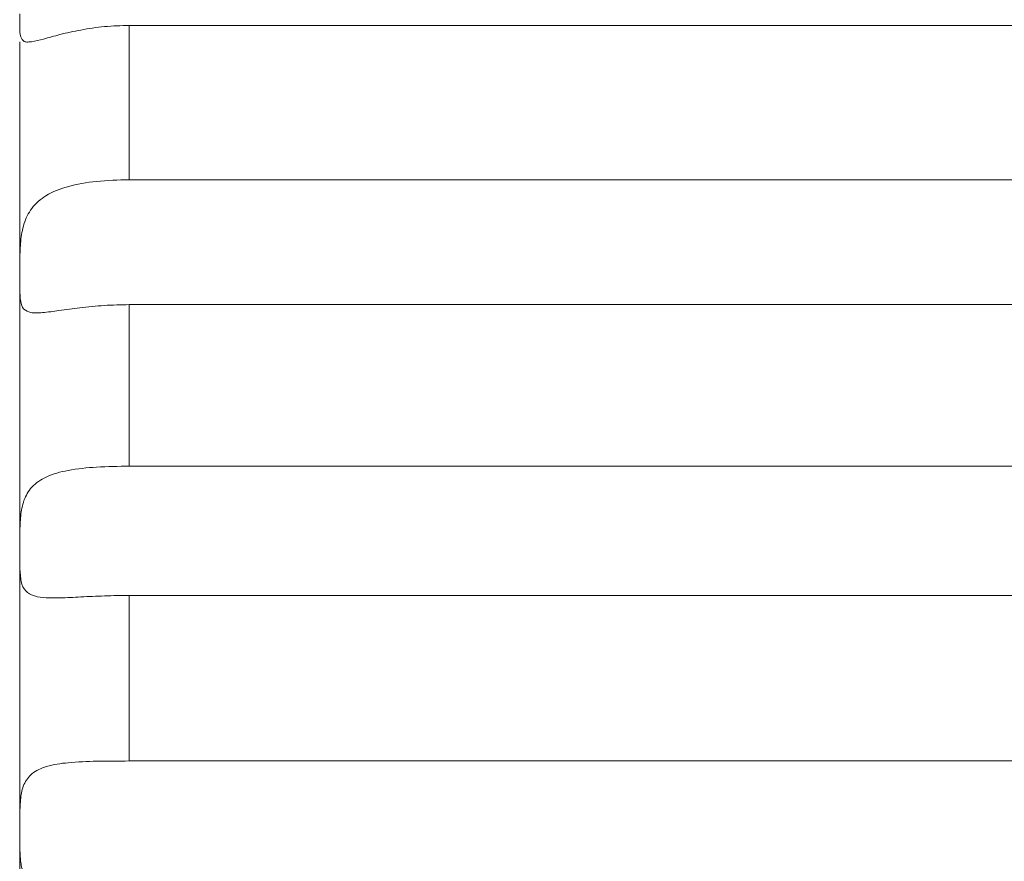
# Model space of a CAD drawing. Units: centimetres. Extents: x -9 to 8.9, y 6.8 to 13.1.
# Drawn here: x 5.8 to 5.9, y 7.1 to 7.2 of the extents above; entities that cross this region are included whole.
import ezdxf

# ---------------------------------------------------------------- set-up
doc = ezdxf.new("R2010")
doc.units = ezdxf.units.CM
doc.header["$MEASUREMENT"] = 0

msp = doc.modelspace()

# ---------------------------------------------------------------- linework, layer by layer
at = {"lineweight": 9}
for points, knots in [([(5.83673, 7.20773), (5.83663, 7.20773), (5.83653, 7.20774), (5.83645, 7.20778), (5.83645, 7.20778), (5.83632, 7.20785), (5.83623, 7.20799), (5.83618, 7.20814), (5.83618, 7.20814), (5.83609, 7.20839), (5.8361, 7.20865), (5.83611, 7.2089), (5.83611, 7.2089), (5.83611, 7.20925), (5.83611, 7.2096), (5.8361, 7.20995)], [0, 0, 0, 0, 0.25, 0.25, 0.25, 0.25, 0.5, 0.5, 0.5, 0.5, 0.75, 0.75, 0.75, 0.75, 1, 1, 1, 1]), ([(5.84475, 7.20905), (5.8441, 7.20903), (5.84345, 7.20901), (5.8428, 7.20895), (5.8428, 7.20895), (5.84217, 7.2089), (5.84154, 7.2088), (5.84092, 7.20868), (5.84092, 7.20868), (5.84036, 7.20858), (5.83981, 7.20846), (5.83927, 7.20832), (5.83927, 7.20832), (5.83883, 7.20821), (5.83839, 7.20809), (5.83796, 7.20797), (5.83796, 7.20797), (5.83765, 7.20789), (5.83734, 7.20781), (5.83702, 7.20776), (5.83702, 7.20776), (5.83693, 7.20775), (5.83683, 7.20774), (5.83673, 7.20773)], [0, 0, 0, 0, 0.166667, 0.166667, 0.166667, 0.166667, 0.333333, 0.333333, 0.333333, 0.333333, 0.5, 0.5, 0.5, 0.5, 0.666667, 0.666667, 0.666667, 0.666667, 0.833333, 0.833333, 0.833333, 0.833333, 1, 1, 1, 1]), ([(5.8361, 7.18925), (5.8361, 7.18969), (5.8361, 7.19013), (5.83611, 7.19057), (5.83611, 7.19057), (5.83611, 7.19104), (5.83613, 7.19152), (5.83617, 7.19199), (5.83617, 7.19199), (5.83622, 7.19245), (5.83629, 7.1929), (5.83643, 7.19334), (5.83643, 7.19334), (5.83657, 7.19378), (5.83677, 7.1942), (5.83705, 7.19457), (5.83705, 7.19457), (5.83735, 7.19497), (5.83774, 7.19531), (5.83817, 7.19558), (5.83817, 7.19558), (5.8387, 7.1959), (5.83928, 7.19612), (5.83988, 7.19629), (5.83988, 7.19629), (5.84062, 7.1965), (5.84138, 7.19663), (5.84215, 7.19671), (5.84215, 7.19671), (5.84301, 7.1968), (5.84388, 7.19682), (5.84475, 7.19684)], [0, 0, 0, 0, 0.125, 0.125, 0.125, 0.125, 0.25, 0.25, 0.25, 0.25, 0.375, 0.375, 0.375, 0.375, 0.5, 0.5, 0.5, 0.5, 0.625, 0.625, 0.625, 0.625, 0.75, 0.75, 0.75, 0.75, 0.875, 0.875, 0.875, 0.875, 1, 1, 1, 1]), ([(5.83742, 7.18631), (5.83727, 7.18631), (5.83712, 7.18632), (5.83697, 7.18635), (5.83697, 7.18635), (5.83677, 7.18639), (5.83656, 7.18647), (5.83642, 7.18662), (5.83642, 7.18662), (5.83627, 7.18678), (5.83621, 7.187), (5.83617, 7.18722), (5.83617, 7.18722), (5.83611, 7.18753), (5.83611, 7.18784), (5.83611, 7.18814), (5.83611, 7.18814), (5.8361, 7.18851), (5.8361, 7.18888), (5.8361, 7.18925)], [0, 0, 0, 0, 0.2, 0.2, 0.2, 0.2, 0.4, 0.4, 0.4, 0.4, 0.6, 0.6, 0.6, 0.6, 0.8, 0.8, 0.8, 0.8, 1, 1, 1, 1]), ([(5.84475, 7.18697), (5.84409, 7.18695), (5.84343, 7.18694), (5.84277, 7.1869), (5.84277, 7.1869), (5.84213, 7.18686), (5.84149, 7.18679), (5.84085, 7.18672), (5.84085, 7.18672), (5.8403, 7.18665), (5.83975, 7.18657), (5.83919, 7.18649), (5.83919, 7.18649), (5.83876, 7.18643), (5.83832, 7.18637), (5.83789, 7.18634), (5.83789, 7.18634), (5.83773, 7.18632), (5.83758, 7.18632), (5.83742, 7.18631)], [0, 0, 0, 0, 0.2, 0.2, 0.2, 0.2, 0.4, 0.4, 0.4, 0.4, 0.6, 0.6, 0.6, 0.6, 0.8, 0.8, 0.8, 0.8, 1, 1, 1, 1]), ([(5.8361, 7.16759), (5.8361, 7.16803), (5.8361, 7.16848), (5.83611, 7.16892), (5.83611, 7.16892), (5.83611, 7.16937), (5.83613, 7.16981), (5.83617, 7.17026), (5.83617, 7.17026), (5.83622, 7.17067), (5.83629, 7.17109), (5.83643, 7.17148), (5.83643, 7.17148), (5.83657, 7.17187), (5.83678, 7.17223), (5.83705, 7.17254), (5.83705, 7.17254), (5.83737, 7.17288), (5.83777, 7.17314), (5.83819, 7.17333), (5.83819, 7.17333), (5.83873, 7.17359), (5.83932, 7.17374), (5.83991, 7.17385), (5.83991, 7.17385), (5.84066, 7.17399), (5.84141, 7.17407), (5.84217, 7.17412), (5.84217, 7.17412), (5.84303, 7.17417), (5.84389, 7.17418), (5.84475, 7.17419)], [0, 0, 0, 0, 0.125, 0.125, 0.125, 0.125, 0.25, 0.25, 0.25, 0.25, 0.375, 0.375, 0.375, 0.375, 0.5, 0.5, 0.5, 0.5, 0.625, 0.625, 0.625, 0.625, 0.75, 0.75, 0.75, 0.75, 0.875, 0.875, 0.875, 0.875, 1, 1, 1, 1]), ([(5.83881, 7.16377), (5.83853, 7.16377), (5.83824, 7.16378), (5.83796, 7.1638), (5.83796, 7.1638), (5.83764, 7.16383), (5.83732, 7.16388), (5.83702, 7.16402), (5.83702, 7.16402), (5.8368, 7.16412), (5.83659, 7.16428), (5.83645, 7.16448), (5.83645, 7.16448), (5.83629, 7.16471), (5.83622, 7.16498), (5.83618, 7.16526), (5.83618, 7.16526), (5.83612, 7.16562), (5.83611, 7.16599), (5.83611, 7.16635), (5.83611, 7.16635), (5.8361, 7.16676), (5.8361, 7.16718), (5.8361, 7.16759)], [0, 0, 0, 0, 0.166667, 0.166667, 0.166667, 0.166667, 0.333333, 0.333333, 0.333333, 0.333333, 0.5, 0.5, 0.5, 0.5, 0.666667, 0.666667, 0.666667, 0.666667, 0.833333, 0.833333, 0.833333, 0.833333, 1, 1, 1, 1]), ([(5.84475, 7.16397), (5.8441, 7.16396), (5.84345, 7.16396), (5.8428, 7.16393), (5.8428, 7.16393), (5.84217, 7.16392), (5.84154, 7.16388), (5.84092, 7.16385), (5.84092, 7.16385), (5.84037, 7.16382), (5.83982, 7.16379), (5.83927, 7.16377), (5.83927, 7.16377), (5.83911, 7.16377), (5.83896, 7.16377), (5.83881, 7.16377)], [0, 0, 0, 0, 0.25, 0.25, 0.25, 0.25, 0.5, 0.5, 0.5, 0.5, 0.75, 0.75, 0.75, 0.75, 1, 1, 1, 1]), ([(5.8361, 7.14539), (5.8361, 7.14583), (5.8361, 7.14626), (5.83611, 7.1467), (5.83611, 7.1467), (5.83611, 7.14712), (5.83613, 7.14753), (5.83617, 7.14794), (5.83617, 7.14794), (5.83621, 7.14831), (5.83628, 7.14868), (5.83643, 7.14901), (5.83643, 7.14901), (5.83657, 7.14934), (5.83679, 7.14964), (5.83706, 7.14986), (5.83706, 7.14986), (5.83739, 7.15014), (5.83779, 7.15031), (5.8382, 7.15043), (5.8382, 7.15043), (5.83876, 7.1506), (5.83934, 7.15069), (5.83992, 7.15074), (5.83992, 7.15074), (5.84067, 7.15081), (5.84143, 7.15084), (5.84218, 7.15086), (5.84218, 7.15086), (5.84304, 7.15087), (5.8439, 7.15087), (5.84475, 7.15088)], [0, 0, 0, 0, 0.125, 0.125, 0.125, 0.125, 0.25, 0.25, 0.25, 0.25, 0.375, 0.375, 0.375, 0.375, 0.5, 0.5, 0.5, 0.5, 0.625, 0.625, 0.625, 0.625, 0.75, 0.75, 0.75, 0.75, 0.875, 0.875, 0.875, 0.875, 1, 1, 1, 1]), ([(5.84208, 7.1405), (5.84169, 7.1405), (5.8413, 7.1405), (5.84092, 7.14051), (5.84092, 7.14051), (5.84037, 7.14051), (5.83982, 7.14053), (5.83927, 7.14058), (5.83927, 7.14058), (5.83883, 7.14062), (5.83839, 7.14068), (5.83796, 7.1408), (5.83796, 7.1408), (5.83763, 7.14089), (5.8373, 7.14101), (5.83702, 7.14122), (5.83702, 7.14122), (5.83678, 7.1414), (5.83658, 7.14163), (5.83645, 7.1419), (5.83645, 7.1419), (5.8363, 7.14219), (5.83622, 7.14252), (5.83618, 7.14286), (5.83618, 7.14286), (5.83612, 7.14327), (5.83611, 7.14368), (5.83611, 7.14409), (5.83611, 7.14409), (5.8361, 7.14452), (5.8361, 7.14496), (5.8361, 7.14539)], [0, 0, 0, 0, 0.125, 0.125, 0.125, 0.125, 0.25, 0.25, 0.25, 0.25, 0.375, 0.375, 0.375, 0.375, 0.5, 0.5, 0.5, 0.5, 0.625, 0.625, 0.625, 0.625, 0.75, 0.75, 0.75, 0.75, 0.875, 0.875, 0.875, 0.875, 1, 1, 1, 1])]:
    msp.add_open_spline(points, degree=3, knots=knots, dxfattribs=at)
for points in [[(5.84475, 7.20905), (5.84475, 7.20905), (5.84475, 7.20905), (5.84475, 7.20905)], [(5.96513, 7.20905), (5.96513, 7.20905), (5.84475, 7.20905), (5.84475, 7.20905)], [(5.96513, 7.20905), (5.96513, 7.20905), (5.84475, 7.20905), (5.84475, 7.20905)], [(5.96513, 7.20905), (5.96513, 7.20905), (5.84475, 7.20905), (5.84475, 7.20905)], [(5.96513, 7.20905), (5.96513, 7.20905), (5.84475, 7.20905), (5.84475, 7.20905)], [(5.96513, 7.20905), (5.96513, 7.20905), (5.84475, 7.20905), (5.84475, 7.20905)], [(5.96513, 7.20905), (5.96513, 7.20905), (5.84475, 7.20905), (5.84475, 7.20905)], [(5.96513, 7.20905), (5.96513, 7.20905), (5.84475, 7.20905), (5.84475, 7.20905)], [(5.96513, 7.20905), (5.96513, 7.20905), (5.84475, 7.20905), (5.84475, 7.20905)], [(5.96513, 7.20905), (5.96513, 7.20905), (5.84475, 7.20905), (5.84475, 7.20905)], [(5.96513, 7.20905), (5.96513, 7.20905), (5.84475, 7.20905), (5.84475, 7.20905)], [(5.96513, 7.20905), (5.96513, 7.20905), (5.84475, 7.20905), (5.84475, 7.20905)], [(5.96513, 7.20905), (5.96513, 7.20905), (5.84475, 7.20905), (5.84475, 7.20905)], [(5.96513, 7.20905), (5.96513, 7.20905), (5.84475, 7.20905), (5.84475, 7.20905)], [(5.96513, 7.20905), (5.96513, 7.20905), (5.84475, 7.20905), (5.84475, 7.20905)], [(5.96513, 7.20905), (5.96513, 7.20905), (5.84475, 7.20905), (5.84475, 7.20905)], [(5.96513, 7.20905), (5.96513, 7.20905), (5.84475, 7.20905), (5.84475, 7.20905)], [(5.96513, 7.20905), (5.96513, 7.20905), (5.84475, 7.20905), (5.84475, 7.20905)], [(5.96513, 7.20905), (5.96513, 7.20905), (5.84475, 7.20905), (5.84475, 7.20905)], [(5.96513, 7.20905), (5.96513, 7.20905), (5.84475, 7.20905), (5.84475, 7.20905)], [(5.96513, 7.20905), (5.96513, 7.20905), (5.84475, 7.20905), (5.84475, 7.20905)], [(5.96513, 7.20905), (5.96513, 7.20905), (5.84475, 7.20905), (5.84475, 7.20905)], [(5.84475, 7.20905), (5.84475, 7.20905), (5.84475, 7.20905), (5.84475, 7.20905)], [(5.84475, 7.20905), (5.84475, 7.20905), (5.84475, 7.19684), (5.84475, 7.19684)], [(5.84475, 7.20905), (5.84475, 7.20905), (5.84475, 7.19684), (5.84475, 7.19684)], [(5.84475, 7.20905), (5.84475, 7.20905), (5.84475, 7.19684), (5.84475, 7.19684)], [(5.84475, 7.20905), (5.84475, 7.20905), (5.84475, 7.19684), (5.84475, 7.19684)], [(5.84475, 7.20905), (5.84475, 7.20905), (5.84475, 7.19684), (5.84475, 7.19684)], [(5.84475, 7.20905), (5.84475, 7.20905), (5.84475, 7.19684), (5.84475, 7.19684)], [(5.84475, 7.20905), (5.84475, 7.20905), (5.84475, 7.19684), (5.84475, 7.19684)], [(5.84475, 7.20905), (5.84475, 7.20905), (5.84475, 7.19684), (5.84475, 7.19684)], [(5.84475, 7.20905), (5.84475, 7.20905), (5.84475, 7.19684), (5.84475, 7.19684)], [(5.84475, 7.20905), (5.84475, 7.20905), (5.84475, 7.19684), (5.84475, 7.19684)], [(5.84475, 7.20905), (5.84475, 7.20905), (5.84475, 7.19684), (5.84475, 7.19684)], [(5.84475, 7.20905), (5.84475, 7.20905), (5.84475, 7.19684), (5.84475, 7.19684)], [(5.84475, 7.20905), (5.84475, 7.20905), (5.84475, 7.19684), (5.84475, 7.19684)], [(5.84475, 7.20905), (5.84475, 7.20905), (5.84475, 7.19684), (5.84475, 7.19684)], [(5.84475, 7.20905), (5.84475, 7.20905), (5.84475, 7.19684), (5.84475, 7.19684)], [(5.84475, 7.20905), (5.84475, 7.20905), (5.84475, 7.19684), (5.84475, 7.19684)], [(5.84475, 7.20905), (5.84475, 7.20905), (5.84475, 7.19684), (5.84475, 7.19684)], [(5.84475, 7.20905), (5.84475, 7.20905), (5.84475, 7.19684), (5.84475, 7.19684)], [(5.84475, 7.20905), (5.84475, 7.20905), (5.84475, 7.19684), (5.84475, 7.19684)], [(5.84475, 7.20905), (5.84475, 7.20905), (5.84475, 7.19684), (5.84475, 7.19684)], [(5.84475, 7.20905), (5.84475, 7.20905), (5.84475, 7.19684), (5.84475, 7.19684)], [(5.8361, 7.20774), (5.8361, 7.20774), (5.8361, 7.20774), (5.8361, 7.20774)], [(5.8361, 7.20774), (5.8361, 7.20774), (5.8361, 7.13741), (5.8361, 7.13741)], [(5.8361, 7.20774), (5.8361, 7.20774), (5.8361, 7.13741), (5.8361, 7.13741)], [(5.8361, 7.20774), (5.8361, 7.20774), (5.8361, 7.13741), (5.8361, 7.13741)], [(5.8361, 7.20774), (5.8361, 7.20774), (5.8361, 7.13741), (5.8361, 7.13741)], [(5.8361, 7.20774), (5.8361, 7.20774), (5.8361, 7.13741), (5.8361, 7.13741)], [(5.8361, 7.20774), (5.8361, 7.20774), (5.8361, 7.13741), (5.8361, 7.13741)], [(5.8361, 7.20774), (5.8361, 7.20774), (5.8361, 7.13741), (5.8361, 7.13741)], [(5.8361, 7.20774), (5.8361, 7.20774), (5.8361, 7.13741), (5.8361, 7.13741)], [(5.8361, 7.20774), (5.8361, 7.20774), (5.8361, 7.13741), (5.8361, 7.13741)], [(5.8361, 7.20774), (5.8361, 7.20774), (5.8361, 7.13741), (5.8361, 7.13741)], [(5.8361, 7.20774), (5.8361, 7.20774), (5.8361, 7.13741), (5.8361, 7.13741)], [(5.8361, 7.20774), (5.8361, 7.20774), (5.8361, 7.13741), (5.8361, 7.13741)], [(5.8361, 7.20774), (5.8361, 7.20774), (5.8361, 7.13741), (5.8361, 7.13741)], [(5.8361, 7.20774), (5.8361, 7.20774), (5.8361, 7.13741), (5.8361, 7.13741)], [(5.8361, 7.20774), (5.8361, 7.20774), (5.8361, 7.13741), (5.8361, 7.13741)], [(5.8361, 7.20774), (5.8361, 7.20774), (5.8361, 7.13741), (5.8361, 7.13741)], [(5.8361, 7.20774), (5.8361, 7.20774), (5.8361, 7.13741), (5.8361, 7.13741)], [(5.8361, 7.20774), (5.8361, 7.20774), (5.8361, 7.13741), (5.8361, 7.13741)], [(5.8361, 7.20774), (5.8361, 7.20774), (5.8361, 7.13741), (5.8361, 7.13741)], [(5.8361, 7.20774), (5.8361, 7.20774), (5.8361, 7.13741), (5.8361, 7.13741)], [(5.8361, 7.20774), (5.8361, 7.20774), (5.8361, 7.13741), (5.8361, 7.13741)], [(5.84475, 7.19684), (5.84475, 7.19684), (5.84475, 7.19684), (5.84475, 7.19684)], [(5.84475, 7.19684), (5.84475, 7.19684), (5.96513, 7.19684), (5.96513, 7.19684)], [(5.84475, 7.19684), (5.84475, 7.19684), (5.96513, 7.19684), (5.96513, 7.19684)], [(5.84475, 7.19684), (5.84475, 7.19684), (5.96513, 7.19684), (5.96513, 7.19684)], [(5.84475, 7.19684), (5.84475, 7.19684), (5.96513, 7.19684), (5.96513, 7.19684)], [(5.84475, 7.19684), (5.84475, 7.19684), (5.96513, 7.19684), (5.96513, 7.19684)], [(5.84475, 7.19684), (5.84475, 7.19684), (5.96513, 7.19684), (5.96513, 7.19684)], [(5.84475, 7.19684), (5.84475, 7.19684), (5.96513, 7.19684), (5.96513, 7.19684)], [(5.84475, 7.19684), (5.84475, 7.19684), (5.96513, 7.19684), (5.96513, 7.19684)], [(5.84475, 7.19684), (5.84475, 7.19684), (5.96513, 7.19684), (5.96513, 7.19684)], [(5.84475, 7.19684), (5.84475, 7.19684), (5.96513, 7.19684), (5.96513, 7.19684)], [(5.84475, 7.19684), (5.84475, 7.19684), (5.96513, 7.19684), (5.96513, 7.19684)], [(5.84475, 7.19684), (5.84475, 7.19684), (5.96513, 7.19684), (5.96513, 7.19684)], [(5.84475, 7.19684), (5.84475, 7.19684), (5.96513, 7.19684), (5.96513, 7.19684)], [(5.84475, 7.19684), (5.84475, 7.19684), (5.96513, 7.19684), (5.96513, 7.19684)], [(5.84475, 7.19684), (5.84475, 7.19684), (5.96513, 7.19684), (5.96513, 7.19684)], [(5.84475, 7.19684), (5.84475, 7.19684), (5.96513, 7.19684), (5.96513, 7.19684)], [(5.84475, 7.19684), (5.84475, 7.19684), (5.96513, 7.19684), (5.96513, 7.19684)], [(5.84475, 7.19684), (5.84475, 7.19684), (5.96513, 7.19684), (5.96513, 7.19684)], [(5.84475, 7.19684), (5.84475, 7.19684), (5.96513, 7.19684), (5.96513, 7.19684)], [(5.84475, 7.19684), (5.84475, 7.19684), (5.96513, 7.19684), (5.96513, 7.19684)], [(5.84475, 7.19684), (5.84475, 7.19684), (5.96513, 7.19684), (5.96513, 7.19684)], [(5.84475, 7.19684), (5.84475, 7.19684), (5.84475, 7.19684), (5.84475, 7.19684)], [(5.84475, 7.18697), (5.84475, 7.18697), (5.84475, 7.18697), (5.84475, 7.18697)], [(5.96513, 7.18697), (5.96513, 7.18697), (5.84475, 7.18697), (5.84475, 7.18697)], [(5.96513, 7.18697), (5.96513, 7.18697), (5.84475, 7.18697), (5.84475, 7.18697)], [(5.96513, 7.18697), (5.96513, 7.18697), (5.84475, 7.18697), (5.84475, 7.18697)], [(5.96513, 7.18697), (5.96513, 7.18697), (5.84475, 7.18697), (5.84475, 7.18697)], [(5.96513, 7.18697), (5.96513, 7.18697), (5.84475, 7.18697), (5.84475, 7.18697)], [(5.96513, 7.18697), (5.96513, 7.18697), (5.84475, 7.18697), (5.84475, 7.18697)], [(5.96513, 7.18697), (5.96513, 7.18697), (5.84475, 7.18697), (5.84475, 7.18697)], [(5.96513, 7.18697), (5.96513, 7.18697), (5.84475, 7.18697), (5.84475, 7.18697)], [(5.96513, 7.18697), (5.96513, 7.18697), (5.84475, 7.18697), (5.84475, 7.18697)], [(5.96513, 7.18697), (5.96513, 7.18697), (5.84475, 7.18697), (5.84475, 7.18697)], [(5.96513, 7.18697), (5.96513, 7.18697), (5.84475, 7.18697), (5.84475, 7.18697)], [(5.96513, 7.18697), (5.96513, 7.18697), (5.84475, 7.18697), (5.84475, 7.18697)], [(5.96513, 7.18697), (5.96513, 7.18697), (5.84475, 7.18697), (5.84475, 7.18697)], [(5.96513, 7.18697), (5.96513, 7.18697), (5.84475, 7.18697), (5.84475, 7.18697)], [(5.96513, 7.18697), (5.96513, 7.18697), (5.84475, 7.18697), (5.84475, 7.18697)], [(5.96513, 7.18697), (5.96513, 7.18697), (5.84475, 7.18697), (5.84475, 7.18697)], [(5.96513, 7.18697), (5.96513, 7.18697), (5.84475, 7.18697), (5.84475, 7.18697)], [(5.96513, 7.18697), (5.96513, 7.18697), (5.84475, 7.18697), (5.84475, 7.18697)], [(5.96513, 7.18697), (5.96513, 7.18697), (5.84475, 7.18697), (5.84475, 7.18697)], [(5.96513, 7.18697), (5.96513, 7.18697), (5.84475, 7.18697), (5.84475, 7.18697)], [(5.96513, 7.18697), (5.96513, 7.18697), (5.84475, 7.18697), (5.84475, 7.18697)], [(5.84475, 7.18697), (5.84475, 7.18697), (5.84475, 7.18697), (5.84475, 7.18697)], [(5.84475, 7.18697), (5.84475, 7.18697), (5.84475, 7.17419), (5.84475, 7.17419)], [(5.84475, 7.18697), (5.84475, 7.18697), (5.84475, 7.17419), (5.84475, 7.17419)], [(5.84475, 7.18697), (5.84475, 7.18697), (5.84475, 7.17419), (5.84475, 7.17419)], [(5.84475, 7.18697), (5.84475, 7.18697), (5.84475, 7.17419), (5.84475, 7.17419)], [(5.84475, 7.18697), (5.84475, 7.18697), (5.84475, 7.17419), (5.84475, 7.17419)], [(5.84475, 7.18697), (5.84475, 7.18697), (5.84475, 7.17419), (5.84475, 7.17419)], [(5.84475, 7.18697), (5.84475, 7.18697), (5.84475, 7.17419), (5.84475, 7.17419)], [(5.84475, 7.18697), (5.84475, 7.18697), (5.84475, 7.17419), (5.84475, 7.17419)], [(5.84475, 7.18697), (5.84475, 7.18697), (5.84475, 7.17419), (5.84475, 7.17419)], [(5.84475, 7.18697), (5.84475, 7.18697), (5.84475, 7.17419), (5.84475, 7.17419)], [(5.84475, 7.18697), (5.84475, 7.18697), (5.84475, 7.17419), (5.84475, 7.17419)], [(5.84475, 7.18697), (5.84475, 7.18697), (5.84475, 7.17419), (5.84475, 7.17419)], [(5.84475, 7.18697), (5.84475, 7.18697), (5.84475, 7.17419), (5.84475, 7.17419)], [(5.84475, 7.18697), (5.84475, 7.18697), (5.84475, 7.17419), (5.84475, 7.17419)], [(5.84475, 7.18697), (5.84475, 7.18697), (5.84475, 7.17419), (5.84475, 7.17419)], [(5.84475, 7.18697), (5.84475, 7.18697), (5.84475, 7.17419), (5.84475, 7.17419)], [(5.84475, 7.18697), (5.84475, 7.18697), (5.84475, 7.17419), (5.84475, 7.17419)], [(5.84475, 7.18697), (5.84475, 7.18697), (5.84475, 7.17419), (5.84475, 7.17419)], [(5.84475, 7.18697), (5.84475, 7.18697), (5.84475, 7.17419), (5.84475, 7.17419)], [(5.84475, 7.18697), (5.84475, 7.18697), (5.84475, 7.17419), (5.84475, 7.17419)], [(5.84475, 7.18697), (5.84475, 7.18697), (5.84475, 7.17419), (5.84475, 7.17419)], [(5.84475, 7.17419), (5.84475, 7.17419), (5.84475, 7.17419), (5.84475, 7.17419)], [(5.84475, 7.17419), (5.84475, 7.17419), (5.96513, 7.17419), (5.96513, 7.17419)], [(5.84475, 7.17419), (5.84475, 7.17419), (5.96513, 7.17419), (5.96513, 7.17419)], [(5.84475, 7.17419), (5.84475, 7.17419), (5.96513, 7.17419), (5.96513, 7.17419)], [(5.84475, 7.17419), (5.84475, 7.17419), (5.96513, 7.17419), (5.96513, 7.17419)], [(5.84475, 7.17419), (5.84475, 7.17419), (5.96513, 7.17419), (5.96513, 7.17419)], [(5.84475, 7.17419), (5.84475, 7.17419), (5.96513, 7.17419), (5.96513, 7.17419)], [(5.84475, 7.17419), (5.84475, 7.17419), (5.96513, 7.17419), (5.96513, 7.17419)], [(5.84475, 7.17419), (5.84475, 7.17419), (5.96513, 7.17419), (5.96513, 7.17419)], [(5.84475, 7.17419), (5.84475, 7.17419), (5.96513, 7.17419), (5.96513, 7.17419)], [(5.84475, 7.17419), (5.84475, 7.17419), (5.96513, 7.17419), (5.96513, 7.17419)], [(5.84475, 7.17419), (5.84475, 7.17419), (5.96513, 7.17419), (5.96513, 7.17419)], [(5.84475, 7.17419), (5.84475, 7.17419), (5.96513, 7.17419), (5.96513, 7.17419)], [(5.84475, 7.17419), (5.84475, 7.17419), (5.96513, 7.17419), (5.96513, 7.17419)], [(5.84475, 7.17419), (5.84475, 7.17419), (5.96513, 7.17419), (5.96513, 7.17419)], [(5.84475, 7.17419), (5.84475, 7.17419), (5.96513, 7.17419), (5.96513, 7.17419)], [(5.84475, 7.17419), (5.84475, 7.17419), (5.96513, 7.17419), (5.96513, 7.17419)], [(5.84475, 7.17419), (5.84475, 7.17419), (5.96513, 7.17419), (5.96513, 7.17419)], [(5.84475, 7.17419), (5.84475, 7.17419), (5.96513, 7.17419), (5.96513, 7.17419)], [(5.84475, 7.17419), (5.84475, 7.17419), (5.96513, 7.17419), (5.96513, 7.17419)], [(5.84475, 7.17419), (5.84475, 7.17419), (5.96513, 7.17419), (5.96513, 7.17419)], [(5.84475, 7.17419), (5.84475, 7.17419), (5.96513, 7.17419), (5.96513, 7.17419)], [(5.84475, 7.17419), (5.84475, 7.17419), (5.84475, 7.17419), (5.84475, 7.17419)], [(5.84475, 7.16397), (5.84475, 7.16397), (5.84475, 7.16397), (5.84475, 7.16397)], [(5.96513, 7.16397), (5.96513, 7.16397), (5.84475, 7.16397), (5.84475, 7.16397)], [(5.96513, 7.16397), (5.96513, 7.16397), (5.84475, 7.16397), (5.84475, 7.16397)], [(5.96513, 7.16397), (5.96513, 7.16397), (5.84475, 7.16397), (5.84475, 7.16397)], [(5.96513, 7.16397), (5.96513, 7.16397), (5.84475, 7.16397), (5.84475, 7.16397)], [(5.96513, 7.16397), (5.96513, 7.16397), (5.84475, 7.16397), (5.84475, 7.16397)], [(5.96513, 7.16397), (5.96513, 7.16397), (5.84475, 7.16397), (5.84475, 7.16397)], [(5.96513, 7.16397), (5.96513, 7.16397), (5.84475, 7.16397), (5.84475, 7.16397)], [(5.96513, 7.16397), (5.96513, 7.16397), (5.84475, 7.16397), (5.84475, 7.16397)], [(5.96513, 7.16397), (5.96513, 7.16397), (5.84475, 7.16397), (5.84475, 7.16397)], [(5.96513, 7.16397), (5.96513, 7.16397), (5.84475, 7.16397), (5.84475, 7.16397)], [(5.96513, 7.16397), (5.96513, 7.16397), (5.84475, 7.16397), (5.84475, 7.16397)], [(5.96513, 7.16397), (5.96513, 7.16397), (5.84475, 7.16397), (5.84475, 7.16397)], [(5.96513, 7.16397), (5.96513, 7.16397), (5.84475, 7.16397), (5.84475, 7.16397)], [(5.96513, 7.16397), (5.96513, 7.16397), (5.84475, 7.16397), (5.84475, 7.16397)], [(5.96513, 7.16397), (5.96513, 7.16397), (5.84475, 7.16397), (5.84475, 7.16397)], [(5.96513, 7.16397), (5.96513, 7.16397), (5.84475, 7.16397), (5.84475, 7.16397)], [(5.96513, 7.16397), (5.96513, 7.16397), (5.84475, 7.16397), (5.84475, 7.16397)], [(5.96513, 7.16397), (5.96513, 7.16397), (5.84475, 7.16397), (5.84475, 7.16397)], [(5.96513, 7.16397), (5.96513, 7.16397), (5.84475, 7.16397), (5.84475, 7.16397)], [(5.96513, 7.16397), (5.96513, 7.16397), (5.84475, 7.16397), (5.84475, 7.16397)], [(5.96513, 7.16397), (5.96513, 7.16397), (5.84475, 7.16397), (5.84475, 7.16397)], [(5.84475, 7.16397), (5.84475, 7.16397), (5.84475, 7.16397), (5.84475, 7.16397)], [(5.84475, 7.16397), (5.84475, 7.16397), (5.84475, 7.15088), (5.84475, 7.15088)], [(5.84475, 7.16397), (5.84475, 7.16397), (5.84475, 7.15088), (5.84475, 7.15088)], [(5.84475, 7.16397), (5.84475, 7.16397), (5.84475, 7.15088), (5.84475, 7.15088)], [(5.84475, 7.16397), (5.84475, 7.16397), (5.84475, 7.15088), (5.84475, 7.15088)], [(5.84475, 7.16397), (5.84475, 7.16397), (5.84475, 7.15088), (5.84475, 7.15088)], [(5.84475, 7.16397), (5.84475, 7.16397), (5.84475, 7.15088), (5.84475, 7.15088)], [(5.84475, 7.16397), (5.84475, 7.16397), (5.84475, 7.15088), (5.84475, 7.15088)], [(5.84475, 7.16397), (5.84475, 7.16397), (5.84475, 7.15088), (5.84475, 7.15088)], [(5.84475, 7.16397), (5.84475, 7.16397), (5.84475, 7.15088), (5.84475, 7.15088)], [(5.84475, 7.16397), (5.84475, 7.16397), (5.84475, 7.15088), (5.84475, 7.15088)], [(5.84475, 7.16397), (5.84475, 7.16397), (5.84475, 7.15088), (5.84475, 7.15088)], [(5.84475, 7.16397), (5.84475, 7.16397), (5.84475, 7.15088), (5.84475, 7.15088)], [(5.84475, 7.16397), (5.84475, 7.16397), (5.84475, 7.15088), (5.84475, 7.15088)], [(5.84475, 7.16397), (5.84475, 7.16397), (5.84475, 7.15088), (5.84475, 7.15088)], [(5.84475, 7.16397), (5.84475, 7.16397), (5.84475, 7.15088), (5.84475, 7.15088)], [(5.84475, 7.16397), (5.84475, 7.16397), (5.84475, 7.15088), (5.84475, 7.15088)], [(5.84475, 7.16397), (5.84475, 7.16397), (5.84475, 7.15088), (5.84475, 7.15088)], [(5.84475, 7.16397), (5.84475, 7.16397), (5.84475, 7.15088), (5.84475, 7.15088)], [(5.84475, 7.16397), (5.84475, 7.16397), (5.84475, 7.15088), (5.84475, 7.15088)], [(5.84475, 7.16397), (5.84475, 7.16397), (5.84475, 7.15088), (5.84475, 7.15088)], [(5.84475, 7.16397), (5.84475, 7.16397), (5.84475, 7.15088), (5.84475, 7.15088)], [(5.84475, 7.15088), (5.84475, 7.15088), (5.84475, 7.15088), (5.84475, 7.15088)], [(5.84475, 7.15088), (5.84475, 7.15088), (5.96513, 7.15088), (5.96513, 7.15088)], [(5.84475, 7.15088), (5.84475, 7.15088), (5.96513, 7.15088), (5.96513, 7.15088)], [(5.84475, 7.15088), (5.84475, 7.15088), (5.96513, 7.15088), (5.96513, 7.15088)], [(5.84475, 7.15088), (5.84475, 7.15088), (5.96513, 7.15088), (5.96513, 7.15088)], [(5.84475, 7.15088), (5.84475, 7.15088), (5.96513, 7.15088), (5.96513, 7.15088)], [(5.84475, 7.15088), (5.84475, 7.15088), (5.96513, 7.15088), (5.96513, 7.15088)], [(5.84475, 7.15088), (5.84475, 7.15088), (5.96513, 7.15088), (5.96513, 7.15088)], [(5.84475, 7.15088), (5.84475, 7.15088), (5.96513, 7.15088), (5.96513, 7.15088)], [(5.84475, 7.15088), (5.84475, 7.15088), (5.96513, 7.15088), (5.96513, 7.15088)], [(5.84475, 7.15088), (5.84475, 7.15088), (5.96513, 7.15088), (5.96513, 7.15088)], [(5.84475, 7.15088), (5.84475, 7.15088), (5.96513, 7.15088), (5.96513, 7.15088)], [(5.84475, 7.15088), (5.84475, 7.15088), (5.96513, 7.15088), (5.96513, 7.15088)], [(5.84475, 7.15088), (5.84475, 7.15088), (5.96513, 7.15088), (5.96513, 7.15088)], [(5.84475, 7.15088), (5.84475, 7.15088), (5.96513, 7.15088), (5.96513, 7.15088)], [(5.84475, 7.15088), (5.84475, 7.15088), (5.96513, 7.15088), (5.96513, 7.15088)], [(5.84475, 7.15088), (5.84475, 7.15088), (5.96513, 7.15088), (5.96513, 7.15088)], [(5.84475, 7.15088), (5.84475, 7.15088), (5.96513, 7.15088), (5.96513, 7.15088)], [(5.84475, 7.15088), (5.84475, 7.15088), (5.96513, 7.15088), (5.96513, 7.15088)], [(5.84475, 7.15088), (5.84475, 7.15088), (5.96513, 7.15088), (5.96513, 7.15088)], [(5.84475, 7.15088), (5.84475, 7.15088), (5.96513, 7.15088), (5.96513, 7.15088)], [(5.84475, 7.15088), (5.84475, 7.15088), (5.96513, 7.15088), (5.96513, 7.15088)], [(5.84475, 7.15088), (5.84475, 7.15088), (5.84475, 7.15088), (5.84475, 7.15088)]]:
    msp.add_open_spline(points, degree=3, dxfattribs=at)

doc.saveas('drawing.dxf')
